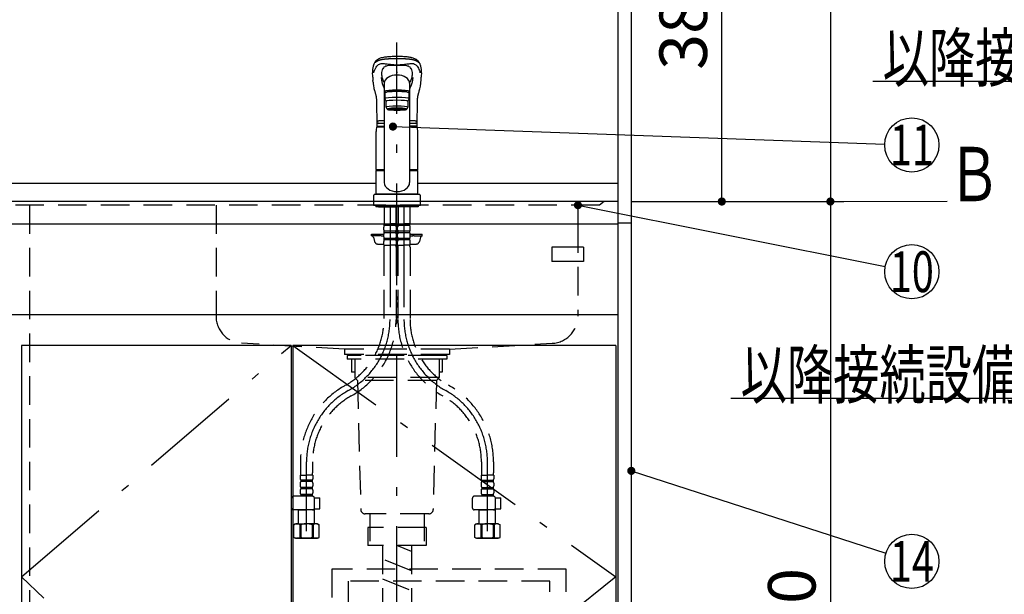
# Model space of a CAD drawing. Units: millimetres. Extents: x 210 to 6060, y -659 to 4222.
# Drawn here: x 2166 to 3254, y 1211 to 1845 of the extents above; entities that cross this region are included whole.
import ezdxf

# ---------------------------------------------------------------- set-up
doc = ezdxf.new("R2010")
doc.units = ezdxf.units.MM
doc.header["$LTSCALE"] = 3.75
for name, pattern in [('DASHDOT', [50.5, 30, -9, 2.5, -9]), ('HIDDEN', [12.6, 8.4, -4.2]), ('PHANTOM', [58, 30, -9, 2.5, -5, 2.5, -9])]:
    doc.linetypes.add(name, pattern=pattern)
doc.layers.add('1', color=7, linetype='Continuous', lineweight=9)
doc.layers.add('128', color=7, linetype='Continuous', lineweight=9)
for name, color, linetype, lineweight, true_color in [('19', 52, 'Continuous', 9, 0xc0c000), ('2', 136, 'Continuous', 9, 0x008080), ('4', 56, 'Continuous', 9, 0x808000), ('5', 96, 'Continuous', 9, 0x008000), ('6', 16, 'Continuous', 9, 0x800000)]:
    doc.layers.add(name, color=color, linetype=linetype, lineweight=lineweight, true_color=true_color)
doc.styles.get("Standard").update_dxf_attribs({"font": 'txt', "bigfont": 'bigfont'})
doc.styles.add('ＭＳ ゴシック', font='txt')
doc.dimstyles.get("Standard").update_dxf_attribs({"dimtxt": 0.18, "dimasz": 0.18, "dimexe": 0.18, "dimexo": 0.0625, "dimgap": 0.09, "dimtad": 0, "dimtih": 1, "dimtoh": 1, "dimdec": 4, "dimzin": 0, "dimdsep": 46, "dimtxsty": 'Standard', "dimcen": 0.09, "dimadec": 0, "dimazin": 0, "dimtfac": 1, "dimtdec": 4, "dimtofl": 0, "dimtmove": 0, "dimatfit": 3, "dimfxl": 1, "dimtolj": 1, "dimtzin": 0, "dimarcsym": 0})

# ---------------------------------------------------------------- blocks, each defined once
blk = doc.blocks.new('_ARROWFILLED')
at = {"color": 0}
blk.add_solid([(0, 0), (-1, -0.167), (-1, 0.167), (0, 0)], dxfattribs=at)
blk = doc.blocks.new('G8')
at = {"layer": '1', "color": 7, "linetype": 'Continuous', "lineweight": 30}
blk.add_line((3061.8, 1644.4), (3190.8, 1644.7), dxfattribs=at)
at = {"layer": '1', "color": 7, "linetype": 'Continuous', "lineweight": 30, "xscale": 60, "yscale": 60, "zscale": 60, "rotation": 180.1454204479289}
blk.add_blockref('_ARROWFILLED', (3061.8, 1644.4), dxfattribs=at)
at = {"layer": '1', "color": 7, "linetype": 'Continuous', "lineweight": 9, "insert": (3220.8, 1644.7), "char_height": 60, "width": 49.736, "attachment_point": 8}
blk.add_mtext('{\\fＭＳ ゴシック;\\W0.714286;Ｂ}', dxfattribs=at)
blk = doc.blocks.new('_DOT')
at = {"color": 0}
blk.add_line((-0.5, 0), (-1, 0), dxfattribs=at)
at = {"color": 0, "const_width": 0.5}
blk.add_lwpolyline([(-0.25, 0, 1), (0.25, 0, 1)], format="xyb", close=True, dxfattribs=at)
blk = doc.blocks.new('Dim29')
at = {"layer": '2', "color": 136, "linetype": 'Continuous', "lineweight": 30, "true_color": 0x008080}
for p, q in [((2856.8, 2694.4), (3076.8, 2694.4)), ((3061.8, 2694.4), (3061.8, 1644.4)), ((2841.8, 1644.4), (3076.8, 1644.4))]:
    blk.add_line(p, q, dxfattribs=at)
at = {"layer": '2', "color": 136, "linetype": 'Continuous', "lineweight": 30, "true_color": 0x008080, "xscale": 9, "yscale": 9, "zscale": 9}
for p, rotation in [((3061.8, 2694.4), 89.99999999999939), ((3061.8, 1644.4), 269.9999999999993)]:
    blk.add_blockref('_DOT', p, dxfattribs=dict(at, rotation=rotation))
at = {"layer": '2', "color": 136, "linetype": 'Continuous', "lineweight": 9, "true_color": 0x008080, "insert": (3061.8, 2169.4), "char_height": 52.5, "width": 887.5, "attachment_point": 8, "rotation": 90, "style": 'ＭＳ ゴシック'}
blk.add_mtext('1050', dxfattribs=at)
blk = doc.blocks.new('Dim32')
at = {"layer": '1', "color": 7, "linetype": 'Continuous', "lineweight": 30}
for p, q in [((2841.8, 1644.4), (3076.8, 1644.4)), ((3061.8, 1644.4), (3061.8, 794.4)), ((2856.8, 794.4), (3076.8, 794.4))]:
    blk.add_line(p, q, dxfattribs=at)
at = {"layer": '1', "color": 7, "linetype": 'Continuous', "lineweight": 30, "xscale": 9, "yscale": 9, "zscale": 9}
for p, rotation in [((3061.8, 1644.4), 89.99999999999939), ((3061.8, 794.4), 269.9999999999996)]:
    blk.add_blockref('_DOT', p, dxfattribs=dict(at, rotation=rotation))
at = {"layer": '1', "color": 7, "linetype": 'Continuous', "lineweight": 9, "insert": (3061.8, 1180), "char_height": 52.5, "width": 675, "attachment_point": 8, "rotation": 90, "style": 'ＭＳ ゴシック'}
blk.add_mtext('850', dxfattribs=at)
blk = doc.blocks.new('G12')
at = {"layer": '5', "color": 96, "linetype": 'HIDDEN', "lineweight": 30, "true_color": 0x008000}
for p, q in [((2769.8, 1238.4), (2510.8, 1238.4)), ((2510.8, 1238.4), (2510.8, 1024.4)), ((2769.8, 1024.4), (2769.8, 1238.4)), ((2751.8, 1224.9), (2528.8, 1224.9)), ((2528.8, 1224.9), (2528.8, 1024.4)), ((2751.8, 1024.4), (2751.8, 1224.9)), ((2510.8, 1024.4), (2769.8, 1024.4))]:
    blk.add_line(p, q, dxfattribs=at)
blk = doc.blocks.new('G15')
at = {"layer": '19', "color": 52, "linetype": 'Continuous', "lineweight": 30, "true_color": 0xc0c000}
for p, q in [((2789.1, 1594.1), (2754.1, 1594.1)), ((2754.1, 1594.1), (2754.1, 1578.1)), ((2789.1, 1594.1), (2789.1, 1578.1)), ((2789.1, 1578.1), (2754.1, 1578.1))]:
    blk.add_line(p, q, dxfattribs=at)
blk = doc.blocks.new('Dim54')
at = {"layer": '1', "color": 7, "linetype": 'Continuous', "lineweight": 30}
for p, q in [((2856.8, 2026.4), (2956.8, 2026.4)), ((2941.8, 1644.4), (2941.8, 2026.4)), ((2841.8, 1644.4), (2956.8, 1644.4))]:
    blk.add_line(p, q, dxfattribs=at)
at = {"layer": '1', "color": 7, "linetype": 'Continuous', "lineweight": 30, "xscale": 9, "yscale": 9, "zscale": 9}
for p, rotation in [((2941.8, 2026.4), 89.99999999999939), ((2941.8, 1644.4), 269.9999999999996)]:
    blk.add_blockref('_DOT', p, dxfattribs=dict(at, rotation=rotation))
at = {"layer": '1', "color": 7, "linetype": 'Continuous', "lineweight": 9, "insert": (2941.8, 1849.4), "char_height": 52.5, "width": 675, "attachment_point": 8, "rotation": 90, "style": 'ＭＳ ゴシック'}
blk.add_mtext('382', dxfattribs=at)

msp = doc.modelspace()

# ---------------------------------------------------------------- linework, layer by layer
at = {"layer": '1', "color": 7, "linetype": 'Continuous', "lineweight": 30}
for p, q in [((2826.794, 2695.375), (2826.794, 794.375)), ((2841.794, 2694.375), (2841.794, 794.375)), ((2826.794, 1519.375), (1656.794, 1519.375)), ((2167.794, 1485.375), (2167.794, 944.375)), ((2465.794, 1485.375), (2167.794, 1485.375)), ((2465.794, 1485.375), (2465.794, 944.375)), ((2467.794, 1485.375), (2467.794, 944.375)), ((2824.794, 1485.375), (2467.794, 1485.375)), ((2824.794, 1485.375), (2824.794, 944.375))]:
    msp.add_line(p, q, dxfattribs=at)
at = {"layer": '1', "color": 7, "linetype": 'HIDDEN', "lineweight": 30}
msp.add_line((2176.794, 1640.375), (2176.794, 959.375), dxfattribs=at)
at = {"layer": '1', "color": 7, "linetype": 'DASHDOT', "lineweight": 30}
for p, q in [((2167.794, 1229.875), (2465.794, 1485.375)), ((2467.794, 1485.375), (2824.794, 1229.875)), ((2465.794, 944.375), (2167.794, 1229.875)), ((2824.794, 1229.875), (2467.794, 944.375))]:
    msp.add_line(p, q, dxfattribs=at)
at = {"layer": '1', "color": 7, "linetype": 'Continuous', "lineweight": 30}
for points in [[(2782.794, 1640.375), (3122.372, 1572.735)], [(3716.794, 1268.375), (3371.794, 1426.875), (2951.794, 1426.875)], [(2841.794, 1346.875), (3123.243, 1256.085)]]:
    msp.add_lwpolyline(points, dxfattribs=at)
for centre in [(3151.794, 1566.875), (3151.794, 1246.875)]:
    msp.add_circle(centre, 30, dxfattribs=at)
at = {"layer": '128', "color": 7, "linetype": 'DASHDOT', "lineweight": 30}
for p, q in [((2582.794, 794.375), (2582.794, 1820.223)), ((2575.094, 1640.375), (2575.094, 1514.114)), ((2590.494, 1640.375), (2590.494, 1514.114)), ((2482.794, 1280.375), (2482.794, 1356.924)), ((2682.794, 1280.375), (2682.794, 1356.924))]:
    msp.add_line(p, q, dxfattribs=at)
at = {"layer": '128', "color": 7, "linetype": 'Continuous', "lineweight": 30}
for p, q in [((2556.048, 1781.594), (2556.166, 1778.254)), ((2568.794, 1777.416), (2568.794, 1665.331)), ((2596.794, 1776.664), (2596.794, 1665.331)), ((2609.423, 1778.256), (2609.54, 1781.594)), ((2569.294, 1764.427), (2569.294, 1757.963)), ((2571.794, 1765.245), (2571.794, 1765.919)), ((2593.794, 1765.245), (2593.794, 1765.923)), ((2596.294, 1757.963), (2596.294, 1764.427)), ((2569.294, 1757.963), (2570.794, 1754.979)), ((2570.794, 1748.515), (2570.794, 1754.979)), ((2594.794, 1754.979), (2596.294, 1757.963)), ((2594.794, 1754.979), (2594.794, 1748.515)), ((2571.794, 1746.526), (2570.794, 1748.515)), ((2573.444, 1745.83), (2573.444, 1746.897)), ((2592.144, 1745.83), (2592.144, 1746.897)), ((2594.794, 1748.515), (2593.794, 1746.526)), ((2568.794, 1733.525), (2562.794, 1733.525)), ((2568.794, 1730.525), (2562.794, 1730.525)), ((2602.794, 1733.525), (2596.794, 1733.525)), ((2602.794, 1730.525), (2596.794, 1730.525)), ((2559.794, 1679.776), (2559.794, 1721.648)), ((2560.409, 1726.932), (2568.794, 1726.932)), ((2560.796, 1727.825), (2568.794, 1727.825)), ((2560.901, 1727.825), (2568.794, 1727.825)), ((2604.687, 1727.825), (2596.794, 1727.825)), ((2605.336, 1726.932), (2596.794, 1726.932)), ((2605.794, 1679.776), (2605.794, 1721.648)), ((2559.794, 1679.776), (2560.094, 1679.476)), ((2559.794, 1652.874), (2559.794, 1678.774)), ((2559.794, 1678.774), (2568.794, 1678.774)), ((2560.094, 1679.476), (2568.794, 1679.476)), ((2560.294, 1678.774), (2560.294, 1679.274)), ((2568.794, 1679.274), (2560.294, 1679.274)), ((2596.794, 1679.476), (2605.494, 1679.476)), ((2605.294, 1679.274), (2596.794, 1679.274)), ((2596.794, 1678.774), (2605.794, 1678.774)), ((2605.294, 1678.774), (2605.294, 1679.274)), ((2605.494, 1679.476), (2605.794, 1679.776)), ((2605.794, 1652.874), (2605.794, 1678.774)), ((2556.794, 1650.374), (2556.794, 1640.375)), ((2558.794, 1652.374), (2606.794, 1652.374)), ((2559.794, 1652.874), (2605.794, 1652.874)), ((2560.294, 1652.374), (2560.294, 1652.874)), ((2605.294, 1652.374), (2605.294, 1652.874)), ((2608.794, 1640.375), (2608.794, 1650.374)), ((2556.794, 1640.375), (2608.794, 1640.375)), ((2559.294, 1640.375), (2559.294, 1638.375)), ((2606.294, 1638.375), (2559.294, 1638.375)), ((2562.294, 1638.375), (2582.794, 1638.375)), ((2603.294, 1638.375), (2600.294, 1638.375)), ((2606.294, 1640.375), (2606.294, 1638.375)), ((2582.794, 1535.875), (2582.794, 1539.375)), ((2582.794, 1527.375), (2582.794, 1532.875))]:
    msp.add_line(p, q, dxfattribs=at)
at = {"layer": '128', "color": 7, "linetype": 'HIDDEN', "lineweight": 30}
for p, q in [((2568.594, 1638.375), (2568.594, 1620.075)), ((2581.594, 1638.375), (2581.594, 1620.075)), ((2583.994, 1638.375), (2583.994, 1620.075)), ((2596.994, 1638.375), (2596.994, 1620.075)), ((2584.048, 1629.775), (2584.048, 1620.775)), ((2596.94, 1629.775), (2596.94, 1620.775)), ((2568.094, 1613.225), (2568.094, 1616.025)), ((2568.894, 1619.775), (2568.594, 1620.075)), ((2568.694, 1619.775), (2575.094, 1619.775)), ((2568.694, 1617.775), (2568.694, 1619.775)), ((2581.494, 1619.275), (2568.694, 1619.275)), ((2581.494, 1617.775), (2568.694, 1617.775)), ((2581.494, 1611.475), (2568.694, 1611.475)), ((2568.694, 1609.975), (2568.694, 1611.475)), ((2569.194, 1619.775), (2575.094, 1619.775)), ((2580.994, 1619.775), (2575.094, 1619.775)), ((2581.494, 1619.775), (2575.094, 1619.775)), ((2581.294, 1619.775), (2581.594, 1620.075)), ((2581.494, 1617.775), (2581.494, 1619.775)), ((2581.494, 1609.975), (2581.494, 1611.475)), ((2582.094, 1613.225), (2582.094, 1616.025)), ((2583.494, 1613.225), (2583.494, 1616.025)), ((2584.294, 1619.775), (2583.994, 1620.075)), ((2584.094, 1617.775), (2584.094, 1619.775)), ((2584.094, 1619.775), (2590.494, 1619.775)), ((2596.894, 1619.275), (2584.094, 1619.275)), ((2596.894, 1617.775), (2584.094, 1617.775)), ((2596.894, 1611.475), (2584.094, 1611.475)), ((2584.094, 1609.975), (2584.094, 1611.475)), ((2584.594, 1619.775), (2590.494, 1619.775)), ((2596.894, 1619.775), (2590.494, 1619.775)), ((2596.394, 1619.775), (2590.494, 1619.775)), ((2596.694, 1619.775), (2596.994, 1620.075)), ((2596.894, 1617.775), (2596.894, 1619.775)), ((2596.894, 1609.975), (2596.894, 1611.475)), ((2597.494, 1613.225), (2597.494, 1616.025)), ((2554.794, 1606.375), (2554.794, 1608.375)), ((2554.794, 1608.375), (2568.098, 1608.375)), ((2564.294, 1606.375), (2554.794, 1606.375)), ((2556.681, 1604.91), (2557.96, 1600.304)), ((2564.294, 1606.375), (2564.294, 1608.375)), ((2566.294, 1606.375), (2568.094, 1606.375)), ((2568.094, 1605.425), (2568.094, 1608.225)), ((2568.094, 1596.375), (2568.094, 1600.425)), ((2581.494, 1609.975), (2568.694, 1609.975)), ((2581.494, 1603.675), (2568.694, 1603.675)), ((2568.694, 1602.175), (2568.694, 1603.675)), ((2581.494, 1602.175), (2568.694, 1602.175)), ((2581.494, 1602.175), (2581.494, 1603.675)), ((2582.094, 1605.425), (2582.094, 1608.225)), ((2582.094, 1596.375), (2582.094, 1600.425)), ((2583.494, 1605.425), (2583.494, 1608.225)), ((2583.494, 1596.375), (2583.494, 1600.425)), ((2596.894, 1609.975), (2584.094, 1609.975)), ((2596.894, 1603.675), (2584.094, 1603.675)), ((2584.094, 1602.175), (2584.094, 1603.675)), ((2596.894, 1602.175), (2584.094, 1602.175)), ((2596.894, 1602.175), (2596.894, 1603.675)), ((2597.49, 1608.375), (2610.794, 1608.375)), ((2597.494, 1605.425), (2597.494, 1608.225)), ((2597.494, 1606.375), (2599.294, 1606.375)), ((2597.494, 1596.375), (2597.494, 1600.425)), ((2601.294, 1606.375), (2601.294, 1608.375)), ((2601.294, 1606.375), (2610.794, 1606.375)), ((2608.907, 1604.91), (2607.628, 1600.304)), ((2610.794, 1606.375), (2610.794, 1608.375)), ((2561.814, 1597.375), (2568.094, 1597.375)), ((2568.094, 1596.375), (2575.094, 1596.375)), ((2568.394, 1593.944), (2568.394, 1514.114)), ((2582.094, 1596.375), (2575.094, 1596.375)), ((2581.794, 1593.944), (2581.794, 1514.114)), ((2583.494, 1596.375), (2590.494, 1596.375)), ((2583.794, 1593.944), (2583.794, 1514.114)), ((2597.494, 1596.375), (2590.494, 1596.375)), ((2597.194, 1593.944), (2597.194, 1514.114)), ((2597.494, 1597.375), (2603.774, 1597.375)), ((2476.094, 1356.924), (2476.094, 1344.708)), ((2489.494, 1356.924), (2489.494, 1344.708)), ((2676.094, 1356.924), (2676.094, 1344.708)), ((2689.494, 1356.924), (2689.494, 1344.708)), ((2475.794, 1342.277), (2482.794, 1342.277)), ((2475.794, 1342.277), (2475.794, 1338.227)), ((2476.705, 1342.277), (2476.344, 1342.485)), ((2489.794, 1342.277), (2482.794, 1342.277)), ((2489.794, 1342.277), (2489.794, 1338.227)), ((2675.794, 1342.277), (2675.794, 1338.227)), ((2675.794, 1342.277), (2682.794, 1342.277)), ((2689.794, 1342.277), (2682.794, 1342.277)), ((2688.883, 1342.277), (2689.244, 1342.485)), ((2689.794, 1342.277), (2689.794, 1338.227)), ((2475.794, 1333.227), (2475.794, 1330.427)), ((2489.194, 1336.477), (2476.394, 1336.477)), ((2476.394, 1336.477), (2476.394, 1334.977)), ((2489.194, 1334.977), (2476.394, 1334.977)), ((2489.194, 1328.677), (2476.394, 1328.677)), ((2476.394, 1328.677), (2476.394, 1327.177)), ((2489.194, 1336.477), (2489.194, 1334.977)), ((2489.194, 1328.677), (2489.194, 1327.177)), ((2489.794, 1333.227), (2489.794, 1330.427)), ((2675.794, 1333.227), (2675.794, 1330.427)), ((2676.394, 1336.477), (2689.194, 1336.477)), ((2676.394, 1336.477), (2676.394, 1334.977)), ((2676.394, 1334.977), (2689.194, 1334.977)), ((2676.394, 1328.677), (2689.194, 1328.677)), ((2676.394, 1328.677), (2676.394, 1327.177)), ((2689.194, 1336.477), (2689.194, 1334.977)), ((2689.194, 1328.677), (2689.194, 1327.177)), ((2689.794, 1333.227), (2689.794, 1330.427)), ((2466.249, 1305.719), (2466.249, 1316.819)), ((2489.562, 1318.819), (2468.249, 1318.819)), ((2475.794, 1325.427), (2475.794, 1322.627)), ((2489.194, 1327.177), (2476.394, 1327.177)), ((2489.194, 1320.877), (2476.394, 1320.877)), ((2476.394, 1320.877), (2476.394, 1318.877)), ((2489.194, 1319.377), (2476.394, 1319.377)), ((2489.194, 1320.877), (2489.194, 1318.877)), ((2489.794, 1325.427), (2489.794, 1322.627)), ((2491.545, 1317.077), (2497.571, 1317.077)), ((2491.562, 1305.719), (2491.562, 1316.819)), ((2497.571, 1305.077), (2497.571, 1317.077)), ((2666.249, 1305.719), (2666.249, 1316.819)), ((2689.562, 1318.819), (2668.249, 1318.819)), ((2675.794, 1325.427), (2675.794, 1322.627)), ((2676.394, 1327.177), (2689.194, 1327.177)), ((2676.394, 1320.877), (2676.394, 1318.877)), ((2676.394, 1320.877), (2689.194, 1320.877)), ((2676.394, 1319.377), (2689.194, 1319.377)), ((2689.194, 1320.877), (2689.194, 1318.877)), ((2689.794, 1325.427), (2689.794, 1322.627)), ((2691.545, 1317.077), (2697.571, 1317.077)), ((2691.562, 1305.719), (2691.562, 1316.819)), ((2697.571, 1305.077), (2697.571, 1317.077)), ((2489.562, 1303.719), (2468.249, 1303.719)), ((2473.838, 1303.719), (2473.794, 1303.675)), ((2473.794, 1303.675), (2482.794, 1303.675)), ((2473.794, 1288.375), (2473.794, 1303.675)), ((2491.794, 1303.675), (2482.794, 1303.675)), ((2491.294, 1304.175), (2491.794, 1303.675)), ((2491.499, 1305.077), (2497.571, 1305.077)), ((2491.794, 1288.375), (2491.794, 1303.675)), ((2689.562, 1303.719), (2668.249, 1303.719)), ((2673.838, 1303.719), (2673.794, 1303.675)), ((2673.794, 1303.675), (2682.794, 1303.675)), ((2673.794, 1288.375), (2673.794, 1303.675)), ((2691.794, 1303.675), (2682.794, 1303.675)), ((2691.294, 1304.175), (2691.794, 1303.675)), ((2691.499, 1305.077), (2697.571, 1305.077)), ((2691.794, 1288.375), (2691.794, 1303.675)), ((2470.794, 1288.375), (2468.938, 1287.303)), ((2468.938, 1273.447), (2468.938, 1287.303)), ((2470.794, 1288.375), (2473.794, 1288.375)), ((2471.694, 1288.375), (2482.794, 1288.375)), ((2472.835, 1288.375), (2482.794, 1288.375)), ((2475.494, 1287.446), (2475.494, 1273.304)), ((2476.609, 1287.427), (2475.494, 1287.427)), ((2476.609, 1287.427), (2476.609, 1273.323)), ((2493.894, 1288.375), (2482.794, 1288.375)), ((2494.794, 1288.375), (2482.794, 1288.375)), ((2488.979, 1287.427), (2490.094, 1287.427)), ((2488.979, 1287.427), (2488.979, 1273.323)), ((2490.094, 1287.446), (2490.094, 1273.304)), ((2494.794, 1288.375), (2496.65, 1287.303)), ((2496.65, 1273.447), (2496.65, 1287.303)), ((2670.794, 1288.375), (2668.938, 1287.303)), ((2668.938, 1273.447), (2668.938, 1287.303)), ((2670.794, 1288.375), (2673.794, 1288.375)), ((2671.694, 1288.375), (2682.794, 1288.375)), ((2672.835, 1288.375), (2682.794, 1288.375)), ((2675.494, 1287.446), (2675.494, 1273.304)), ((2676.609, 1287.427), (2675.494, 1287.427)), ((2676.609, 1287.427), (2676.609, 1273.323)), ((2693.894, 1288.375), (2682.794, 1288.375)), ((2694.794, 1288.375), (2682.794, 1288.375)), ((2688.979, 1287.427), (2690.094, 1287.427)), ((2688.979, 1287.427), (2688.979, 1273.323)), ((2690.094, 1287.446), (2690.094, 1273.304)), ((2694.794, 1288.375), (2696.65, 1287.303)), ((2696.65, 1273.447), (2696.65, 1287.303)), ((2470.794, 1272.375), (2468.938, 1273.447)), ((2475.494, 1273.323), (2476.609, 1273.323)), ((2490.094, 1273.323), (2488.979, 1273.323)), ((2494.794, 1272.375), (2496.65, 1273.447)), ((2670.794, 1272.375), (2668.938, 1273.447)), ((2675.494, 1273.323), (2676.609, 1273.323)), ((2690.094, 1273.323), (2688.979, 1273.323)), ((2694.794, 1272.375), (2696.65, 1273.447)), ((2470.794, 1272.375), (2482.794, 1272.375)), ((2482.794, 1272.375), (2471.694, 1272.375)), ((2482.794, 1272.375), (2493.894, 1272.375)), ((2494.794, 1272.375), (2482.794, 1272.375)), ((2670.794, 1272.375), (2682.794, 1272.375)), ((2682.794, 1272.375), (2671.694, 1272.375)), ((2682.794, 1272.375), (2693.894, 1272.375)), ((2694.794, 1272.375), (2682.794, 1272.375))]:
    msp.add_line(p, q, dxfattribs=at)
at = {"layer": '128', "color": 7, "linetype": 'Continuous', "lineweight": 30}
for points in [[(2582.794, 1804.625), (2580.779, 1804.591), (2578.956, 1804.539), (2577.342, 1804.475), (2575.94, 1804.404), (2574.382, 1804.304), (2573.161, 1804.208), (2572.257, 1804.127), (2571.244, 1804.021), (2570.174, 1803.895), (2569.045, 1803.742), (2567.906, 1803.559), (2566.501, 1803.279), (2565.261, 1802.959), (2564.224, 1802.608), (2563.425, 1802.271), (2562.754, 1801.955), (2562.109, 1801.62), (2561.584, 1801.319), (2561.036, 1800.971), (2560.55, 1800.628), (2560.17, 1800.33), (2559.879, 1800.081), (2559.511, 1799.733), (2559.119, 1799.313), (2558.725, 1798.816), (2558.366, 1798.306), (2557.981, 1797.695), (2557.581, 1796.973), (2557.18, 1796.124), (2556.795, 1795.131), (2556.449, 1794.001)], [(2609.147, 1793.975), (2608.87, 1794.904), (2608.584, 1795.695), (2608.302, 1796.362), (2608.035, 1796.919), (2607.792, 1797.374), (2607.582, 1797.738), (2607.41, 1798.017), (2607.257, 1798.253), (2607.106, 1798.477), (2606.956, 1798.689), (2606.793, 1798.914), (2606.622, 1799.132), (2606.444, 1799.342), (2606.201, 1799.607), (2605.868, 1799.936), (2605.532, 1800.235), (2605.122, 1800.565), (2604.685, 1800.881), (2604.274, 1801.153), (2603.896, 1801.383), (2603.144, 1801.799), (2602.362, 1802.181), (2601.552, 1802.534), (2600.68, 1802.851), (2599.687, 1803.135), (2599.063, 1803.284), (2598.319, 1803.44), (2597.445, 1803.6), (2596.426, 1803.759), (2595.189, 1803.923), (2593.881, 1804.07), (2592.28, 1804.221), (2590.372, 1804.36), (2588.739, 1804.452), (2586.924, 1804.529), (2584.935, 1804.588), (2582.794, 1804.625)], [(2557.104, 1786.637), (2557.277, 1787.305), (2557.277, 1787.305)], [(2608.484, 1786.637), (2608.311, 1787.305), (2608.311, 1787.305)], [(2556.303, 1776.367), (2556.166, 1778.254)], [(2565.455, 1781.322), (2565.671, 1778.506), (2566.276, 1774.808)], [(2566.607, 1773.971), (2567.078, 1773.038), (2567.591, 1771.905), (2568.241, 1770.436), (2568.794, 1769.253)], [(2598.981, 1773.971), (2598.51, 1773.038), (2597.997, 1771.905), (2597.347, 1770.436), (2596.794, 1769.253)], [(2600.136, 1781.351), (2599.917, 1778.506), (2599.312, 1774.808)], [(2608.902, 1772.718), (2609.119, 1774.48), (2609.285, 1776.306)], [(2609.285, 1776.306), (2609.423, 1778.256)], [(2556.685, 1772.719), (2556.715, 1772.367), (2556.813, 1771.767)], [(2556.813, 1771.767), (2557.065, 1770.476), (2557.371, 1769.214), (2557.681, 1768.078), (2557.975, 1767.065), (2558.239, 1766.175), (2558.465, 1765.409), (2558.664, 1764.724), (2558.854, 1764.053), (2558.999, 1763.523), (2559.137, 1762.998), (2559.276, 1762.438), (2559.418, 1761.808), (2559.552, 1761.146), (2559.623, 1760.773), (2559.686, 1760.433), (2559.757, 1760.024), (2559.849, 1759.336), (2559.918, 1758.688), (2559.987, 1757.864), (2560.05, 1756.853), (2560.101, 1755.663), (2560.145, 1754.319), (2560.1, 1752.824)], [(2605.488, 1752.823), (2605.446, 1754.518), (2605.488, 1755.959), (2605.535, 1757.134), (2605.584, 1758.027), (2605.624, 1758.655), (2605.657, 1759.108), (2605.724, 1759.654), (2605.831, 1760.291), (2605.975, 1760.99), (2606.126, 1761.65), (2606.242, 1762.135), (2606.324, 1762.474), (2606.46, 1763.017), (2606.593, 1763.53), (2606.703, 1763.934), (2606.839, 1764.424), (2607.008, 1765.016), (2607.21, 1765.707), (2607.444, 1766.495), (2607.774, 1767.614), (2608.129, 1768.879), (2608.483, 1770.296), (2608.775, 1771.767)], [(2608.775, 1771.767), (2608.874, 1772.367), (2608.902, 1772.718)], [(2560.1, 1752.824), (2560.176, 1749.15), (2560.265, 1744.394), (2560.334, 1739.87), (2560.379, 1735.614), (2560.401, 1731.657), (2560.401, 1728.325)], [(2605.187, 1728.325), (2605.187, 1731.657), (2605.209, 1735.614), (2605.254, 1739.87), (2605.323, 1744.394), (2605.412, 1749.15), (2605.488, 1752.824)]]:
    msp.add_lwpolyline(points, dxfattribs=at)
for centre, radius, start, end in [((2580.241, 1788.228), 24.482, 166.361984, 183.733296), ((2185.44, 1766.693), 370.907, 2.302448, 3.087019), ((2581.679, 1783.923), 16.242, 153.513632, 173.753715), ((2601.983, 1790.188), 36.726, 187.034648, 194.921516), ((2572.626, 1787.892), 6.384, 113.283262, 149.263334), ((2575.393, 1779.977), 14.755, 95.5923, 110.989403), ((2578.889, 1692.028), 102.752, 87.817917, 92.751942), ((2586.7, 1692.028), 102.752, 87.220362, 92.182083), ((2590.309, 1780.488), 14.237, 68.688596, 84.461529), ((2593.31, 1788.283), 5.89, 29.170709, 68.304781), ((2583.372, 1783.797), 16.783, 6.373425, 26.060718), ((2563.596, 1790.19), 36.736, 345.079137, 352.916217), ((2584.968, 1788.195), 24.859, 356.399835, 13.552087), ((2980.148, 1766.693), 370.907, 176.912981, 177.697552), ((2603.839, 1779.494), 47.638, 183.763322, 188.176), ((2598.601, 1791.202), 33.782, 199.337262, 208.088383), ((2566.987, 1791.202), 33.782, 331.911617, 340.662738), ((2562.794, 1732.025), 1.5, 90, 270), ((2602.794, 1732.025), 1.5, 270, 90), ((2582.794, 1721.648), 23, 166.701748, 180), ((2560.901, 1728.325), 0.5, 180.012351, 270), ((2604.687, 1728.325), 0.5, 270, 359.987649), ((2582.794, 1721.648), 23, 0, 13.298252)]:
    msp.add_arc(centre, radius, start, end, dxfattribs=at)
at = {"layer": '128', "color": 7, "linetype": 'PHANTOM', "lineweight": 30}
for centre, start, end in [((2558.794, 1650.374), 90, 180), ((2606.794, 1650.374), 0, 90)]:
    msp.add_arc(centre, 2, start, end, dxfattribs=at)
at = {"layer": '128', "color": 7, "linetype": 'HIDDEN', "lineweight": 30}
for centre, radius, start, end in [((2570.946, 1616.025), 2.852, 142.150711, 180), ((2570.946, 1613.225), 2.852, 180, 217.849289), ((2579.242, 1616.025), 2.852, 360, 37.849289), ((2579.242, 1613.225), 2.852, 322.150711, 0), ((2586.346, 1616.025), 2.852, 142.150711, 180), ((2586.346, 1613.225), 2.852, 180, 217.849289), ((2594.642, 1616.025), 2.852, 360, 37.849289), ((2594.642, 1613.225), 2.852, 322.150711, 0), ((2554.754, 1604.375), 2, 15.524, 90), ((2561.814, 1601.375), 4, 195.524, 270), ((2566.294, 1608.375), 2, 180, 270), ((2570.946, 1608.225), 2.852, 142.150711, 180), ((2570.946, 1605.425), 2.852, 180, 217.849289), ((2570.946, 1600.425), 2.852, 142.150711, 180), ((2579.242, 1608.225), 2.852, 360, 37.849289), ((2579.242, 1605.425), 2.852, 322.150711, 0), ((2579.242, 1600.425), 2.852, 0, 37.849289), ((2586.346, 1608.225), 2.852, 142.150711, 180), ((2586.346, 1605.425), 2.852, 180, 217.849289), ((2586.346, 1600.425), 2.852, 142.150711, 180), ((2594.642, 1608.225), 2.852, 360, 37.849289), ((2594.642, 1605.425), 2.852, 322.150711, 0), ((2594.642, 1600.425), 2.852, 0, 37.849289), ((2599.294, 1608.375), 2, 270, 0), ((2603.774, 1601.375), 4, 270, 344.476), ((2610.834, 1604.375), 2, 90, 164.476), ((2578.394, 1593.944), 10, 165.930132, 180), ((2571.794, 1593.944), 10, 0, 14.069868), ((2593.794, 1593.944), 10, 165.930132, 180), ((2587.194, 1593.944), 10, 0, 14.069868), ((2485.094, 1514.114), 83.3, 299.158169, 0), ((2485.094, 1514.114), 96.7, 299.158169, 0), ((2680.494, 1514.114), 96.7, 180, 240.841831), ((2680.494, 1514.114), 83.3, 180, 240.841831), ((2572.794, 1356.924), 96.7, 119.158169, 180), ((2592.794, 1356.924), 96.7, 0, 60.841831), ((2572.794, 1356.924), 83.3, 119.158169, 180), ((2592.794, 1356.924), 83.3, 0, 60.841831), ((2486.094, 1344.708), 10, 180, 194.069868), ((2479.494, 1344.708), 10, 345.930132, 0), ((2686.094, 1344.708), 10, 180, 194.069868), ((2679.494, 1344.708), 10, 345.930132, 0), ((2478.646, 1338.227), 2.852, 180, 217.849289), ((2478.646, 1333.227), 2.852, 142.150711, 180), ((2478.646, 1330.427), 2.852, 180, 217.849289), ((2486.942, 1338.227), 2.852, 322.150711, 0), ((2486.942, 1333.227), 2.852, 360, 37.849289), ((2486.942, 1330.427), 2.852, 322.150711, 0), ((2678.646, 1338.227), 2.852, 180, 217.849289), ((2678.646, 1333.227), 2.852, 142.150711, 180), ((2678.646, 1330.427), 2.852, 180, 217.849289), ((2686.942, 1338.227), 2.852, 322.150711, 0), ((2686.942, 1333.227), 2.852, 360, 37.849289), ((2686.942, 1330.427), 2.852, 322.150711, 0), ((2468.249, 1316.819), 2, 90, 180), ((2478.646, 1325.427), 2.852, 142.150711, 180), ((2478.646, 1322.627), 2.852, 180, 217.849289), ((2486.942, 1325.427), 2.852, 360, 37.849289), ((2486.942, 1322.627), 2.852, 322.150711, 0), ((2489.562, 1316.819), 2, 0, 90), ((2668.249, 1316.819), 2, 90, 180), ((2678.646, 1325.427), 2.852, 142.150711, 180), ((2678.646, 1322.627), 2.852, 180, 217.849289), ((2686.942, 1325.427), 2.852, 360, 37.849289), ((2686.942, 1322.627), 2.852, 322.150711, 0), ((2689.562, 1316.819), 2, 0, 90), ((2468.249, 1305.719), 2, 180, 270), ((2489.562, 1305.719), 2, 270, 0), ((2668.249, 1305.719), 2, 180, 270), ((2689.562, 1305.719), 2, 270, 0), ((2472.402, 1282.765), 5.61, 56.55, 128.133), ((2482.794, 1267.731), 20.644, 90, 107.433), ((2482.794, 1267.731), 20.644, 72.567, 90), ((2493.186, 1282.765), 5.61, 51.867, 123.45), ((2672.402, 1282.765), 5.61, 56.55, 128.133), ((2682.794, 1267.731), 20.644, 90, 107.433), ((2682.794, 1267.731), 20.644, 72.567, 90), ((2693.186, 1282.765), 5.61, 51.867, 123.45), ((2472.402, 1277.985), 5.61, 231.868, 303.45), ((2482.794, 1293.019), 20.644, 252.567, 270), ((2482.794, 1293.019), 20.644, 270, 287.433), ((2493.186, 1277.985), 5.61, 236.55, 308.132), ((2672.402, 1277.985), 5.61, 231.868, 303.45), ((2682.794, 1293.019), 20.644, 252.567, 270), ((2682.794, 1293.019), 20.644, 270, 287.433), ((2693.186, 1277.985), 5.61, 236.55, 308.132)]:
    msp.add_arc(centre, radius, start, end, dxfattribs=at)
at = {"layer": '128', "color": 7, "linetype": 'DASHDOT', "lineweight": 30}
for centre, start, end in [((2485.094, 1514.114), 299.158169, 0), ((2680.494, 1514.114), 180, 240.841831), ((2572.794, 1356.924), 119.158169, 180), ((2592.794, 1356.924), 0, 60.841831)]:
    msp.add_arc(centre, 90, start, end, dxfattribs=at)
at = {"layer": '128', "color": 7, "linetype": 'Continuous', "lineweight": 30}
for centre, major_axis, ratio, start_param, end_param in [((2582.794, 1786.295), (-14, 0), 0.0526798, -1.57079633, -1.5180877), ((2582.794, 1786.295), (14, 0), 0.0526798, 1.5180877, 1.57079633), ((2582.794, 1775.088), (14, 0), 0.648208, 0, 3.14159265), ((2582.794, 1765.919), (-14, 0), 0.10452846, 2.56627585, 6.85851094), ((2582.794, 1764.427), (13.5, 0), 0.104528, 0, 3.14159265), ((2582.794, 1765.919), (11, 0), 0.104527, 0, 3.14159265), ((2582.794, 1757.963), (13.5, 0), 0.104528, 0, 3.14159265), ((2582.794, 1754.979), (12, 0), 0.104527, 0, 3.14159265), ((2582.794, 1748.515), (12, 0), 0.104527, 0, 3.14159265), ((2582.794, 1746.526), (11, 0), 0.104529, 0, 3.14159265), ((2582.794, 1746.526), (-11, 0), 0.104529, 0, 0.55480016), ((2582.794, 1746.526), (-10, 0), 0.10452722, 2.77902102, 6.64572141), ((2582.794, 1745.83), (-9.35, 0), 0.10456397, -3.14159265, 0), ((2582.794, 1746.526), (11, 0), 0.104529, -0.55482191, 0), ((2582.794, 1665.331), (-14, 0), 0.71169924, 0, 3.14159265)]:
    msp.add_ellipse(centre, major_axis=major_axis, ratio=ratio, start_param=start_param, end_param=end_param, dxfattribs=at)
for major_axis, ratio in [((9.35, 0), 0.10455142), ((-8, 0), 0.10456497)]:
    msp.add_ellipse((2582.794, 1745.83), major_axis=major_axis, ratio=ratio, dxfattribs=at)
for points, knots in [([(2557.277, 1787.305), (2557.324, 1787.45), (2557.413, 1787.728), (2557.55, 1788.118), (2557.681, 1788.47), (2557.805, 1788.784), (2557.921, 1789.064), (2558.028, 1789.312), (2558.125, 1789.53), (2558.211, 1789.719), (2558.287, 1789.881), (2558.399, 1790.124), (2558.561, 1790.477), (2558.791, 1790.957), (2559.052, 1791.475), (2559.346, 1792.025), (2559.654, 1792.562), (2560.018, 1793.153), (2560.43, 1793.757), (2560.897, 1794.343), (2561.532, 1795.037), (2562.358, 1795.749), (2563.579, 1796.443), (2564.946, 1796.852), (2566.19, 1796.944), (2567.181, 1796.865), (2567.885, 1796.791), (2568.644, 1796.695), (2569.364, 1796.601), (2569.942, 1796.534), (2570.554, 1796.467), (2571.345, 1796.387), (2572.269, 1796.294), (2573.267, 1796.189), (2574.381, 1796.072), (2575.736, 1795.942), (2577.231, 1795.811), (2578.6, 1795.702), (2579.751, 1795.625), (2580.833, 1795.568), (2581.839, 1795.531), (2582.485, 1795.527), (2582.794, 1795.524)], [0, 0, 0, 0, 1, 1, 1, 2, 2, 2, 3, 3, 3, 4, 4, 4, 5, 5, 5, 6, 6, 6, 7, 7, 7, 8, 8, 8, 9, 9, 9, 10, 10, 10, 11, 11, 11, 12, 12, 12, 13, 13, 13, 14, 14, 14, 14]), ([(2582.794, 1795.524), (2585.02, 1795.523), (2587.083, 1795.705), (2590.941, 1796.031), (2592.742, 1796.239), (2594.802, 1796.443), (2595.205, 1796.477), (2596.001, 1796.569), (2596.388, 1796.621), (2597.536, 1796.774), (2598.261, 1796.87), (2599.249, 1796.918), (2599.558, 1796.919), (2600.128, 1796.872), (2600.373, 1796.843), (2601.115, 1796.71), (2601.571, 1796.572), (2602.853, 1796.028), (2603.59, 1795.488), (2604.878, 1794.176), (2605.423, 1793.413), (2606.399, 1791.776), (2606.835, 1790.898), (2607.434, 1789.591), (2607.626, 1789.167), (2607.986, 1788.275), (2608.154, 1787.803), (2608.311, 1787.305)], [0, 0, 0, 0, 1, 1, 1, 2, 2, 2, 3, 3, 3, 4, 4, 4, 5, 5, 5, 6, 6, 6, 7, 7, 7, 8, 8, 8, 9, 9, 9, 9]), ([(2566.496, 1780.731), (2566.498, 1780.724), (2566.502, 1780.709), (2566.51, 1780.679), (2566.524, 1780.627), (2566.545, 1780.552), (2566.571, 1780.463), (2566.59, 1780.403), (2566.609, 1780.344), (2566.629, 1780.284), (2566.659, 1780.195), (2566.686, 1780.12), (2566.705, 1780.068), (2566.716, 1780.038), (2566.722, 1780.023), (2566.725, 1780.016)], [0, 0, 0, 0, 1, 1, 1, 2, 2, 2, 3, 3, 3, 4, 4, 4, 5, 5, 5, 5])]:
    msp.add_open_spline(points, degree=3, knots=knots, dxfattribs=at)
for points in [[(2559.169, 1798.296), (2559.169, 1798.296), (2559.315, 1798.434), (2560.029, 1799.061), (2561.289, 1799.835), (2562.853, 1800.495), (2563.595, 1800.758), (2564.106, 1800.928), (2564.376, 1801.01), (2564.966, 1801.167), (2565.284, 1801.241), (2565.963, 1801.383), (2566.323, 1801.45), (2567.087, 1801.579), (2567.49, 1801.64), (2568.333, 1801.755), (2568.773, 1801.809), (2569.689, 1801.91), (2570.163, 1801.957), (2571.145, 1802.044), (2571.652, 1802.084), (2572.696, 1802.158), (2573.235, 1802.191), (2574.337, 1802.252), (2574.9, 1802.279), (2576.621, 1802.35), (2577.809, 1802.385), (2580.26, 1802.432), (2581.52, 1802.444), (2582.794, 1802.444), (2582.794, 1802.444)], [(2582.794, 1802.444), (2582.794, 1802.444), (2584.848, 1802.444), (2586.864, 1802.414), (2590.149, 1802.308), (2591.491, 1802.245), (2593.216, 1802.136), (2593.667, 1802.104), (2595.086, 1801.992), (2596.009, 1801.903), (2597.442, 1801.732), (2597.986, 1801.658), (2599.093, 1801.484), (2599.637, 1801.384), (2600.708, 1801.151), (2601.213, 1801.016), (2603.765, 1800.174), (2605.335, 1799.33), (2606.419, 1798.296), (2606.419, 1798.296)], [(2566.276, 1774.808), (2566.276, 1774.808), (2566.279, 1774.79), (2566.287, 1774.755), (2566.303, 1774.685), (2566.327, 1774.598), (2566.352, 1774.519), (2566.369, 1774.471), (2566.375, 1774.453), (2566.379, 1774.442), (2566.382, 1774.434), (2566.385, 1774.427), (2566.387, 1774.421), (2566.39, 1774.414), (2566.392, 1774.407), (2566.395, 1774.401), (2566.397, 1774.395), (2566.399, 1774.391), (2566.4, 1774.388), (2566.401, 1774.385), (2566.403, 1774.381), (2566.405, 1774.375), (2566.408, 1774.368), (2566.411, 1774.362), (2566.413, 1774.355), (2566.416, 1774.349), (2566.419, 1774.342), (2566.428, 1774.32), (2566.444, 1774.283), (2566.468, 1774.231), (2566.501, 1774.162), (2566.538, 1774.092), (2566.572, 1774.032), (2566.592, 1773.997), (2566.602, 1773.98), (2566.607, 1773.971), (2566.607, 1773.971)], [(2599.092, 1780.731), (2599.092, 1780.731), (2599.061, 1780.612), (2599.027, 1780.493), (2598.95, 1780.254), (2598.909, 1780.135), (2598.863, 1780.016), (2598.863, 1780.016)], [(2598.981, 1773.971), (2598.981, 1773.971), (2599.064, 1774.109), (2599.133, 1774.248), (2599.244, 1774.528), (2599.285, 1774.668), (2599.312, 1774.808), (2599.312, 1774.808)]]:
    msp.add_open_spline(points, degree=2, dxfattribs=at)
at = {"layer": '2', "color": 136, "linetype": 'Continuous', "lineweight": 30, "true_color": 0x008080}
msp.add_line((2841.794, 1620.375), (2826.794, 1620.375), dxfattribs=at)
at = {"layer": '2', "color": 136, "linetype": 'HIDDEN', "lineweight": 30, "true_color": 0x008080}
for p, q in [((2527.794, 1474.375), (2527.794, 1470.375)), ((2637.794, 1474.375), (2527.794, 1474.375)), ((2637.794, 1470.375), (2527.794, 1470.375)), ((2532.694, 1470.375), (2532.694, 1455.875)), ((2536.294, 1470.375), (2536.294, 1449.875)), ((2629.294, 1470.375), (2629.294, 1449.875)), ((2632.894, 1470.375), (2632.894, 1455.875)), ((2637.794, 1474.375), (2637.794, 1470.375)), ((2536.294, 1455.875), (2532.694, 1455.875)), ((2536.294, 1449.875), (2539.294, 1446.875)), ((2629.294, 1449.875), (2536.294, 1449.875)), ((2629.294, 1449.875), (2626.294, 1446.875)), ((2632.894, 1455.875), (2629.294, 1455.875)), ((2539.294, 1446.875), (2542.678, 1304.256)), ((2626.294, 1446.875), (2539.294, 1446.875)), ((2626.294, 1446.875), (2622.91, 1304.256)), ((2617.911, 1299.375), (2547.677, 1299.375)), ((2552.794, 1299.375), (2552.794, 1284.375)), ((2612.794, 1299.375), (2612.794, 1284.375)), ((2550.394, 1284.375), (2550.394, 1264.375)), ((2615.194, 1284.375), (2550.544, 1284.375)), ((2552.794, 1284.375), (2552.794, 1269.375)), ((2612.794, 1284.375), (2612.794, 1269.375)), ((2615.194, 1284.375), (2615.194, 1264.375)), ((2615.194, 1264.375), (2550.394, 1264.375))]:
    msp.add_line(p, q, dxfattribs=at)
for centre, start, end in [((2547.677, 1304.375), 181.359306, 270), ((2617.911, 1304.375), 270, 358.640694)]:
    msp.add_arc(centre, 5, start, end, dxfattribs=at)
at = {"layer": '4', "color": 56, "linetype": 'HIDDEN', "lineweight": 30, "true_color": 0x808000}
for p, q in [((2566.794, 1264.375), (2566.794, 794.375)), ((2598.794, 1257.975), (2582.794, 1264.375)), ((2598.794, 1264.375), (2598.794, 794.375)), ((2598.794, 1236.434), (2566.794, 1249.234)), ((2566.794, 1227.694), (2598.794, 1214.894))]:
    msp.add_line(p, q, dxfattribs=at)
at = {"layer": '5', "color": 96, "linetype": 'Continuous', "lineweight": 30, "true_color": 0x008000}
for points in [[(3942.794, 1584.375), (3528.794, 1776.875), (3108.794, 1776.875)], [(2578.301, 1727.206), (3121.813, 1707.938)]]:
    msp.add_lwpolyline(points, dxfattribs=at)
msp.add_circle((3151.794, 1706.875), 30, dxfattribs=at)
at = {"layer": '6', "color": 16, "linetype": 'Continuous', "lineweight": 30, "true_color": 0x800000}
for p, q in [((2559.794, 1664.375), (1657.794, 1664.375)), ((2826.794, 1664.375), (2605.794, 1664.375)), ((2826.794, 1664.375), (2826.794, 1619.375)), ((2826.794, 1644.375), (1657.794, 1644.375)), ((2826.794, 1619.375), (1657.794, 1619.375))]:
    msp.add_line(p, q, dxfattribs=at)
at = {"layer": '6', "color": 16, "linetype": 'HIDDEN', "lineweight": 30, "true_color": 0x800000}
for p, q in [((2811.794, 1644.375), (2806.794, 1640.375)), ((2806.794, 1640.375), (1677.794, 1640.375)), ((2382.794, 1640.375), (2382.794, 1517.732)), ((2782.794, 1640.375), (2782.794, 1619.375)), ((2782.794, 1619.375), (2782.794, 1517.732)), ((2524.794, 1481.375), (2411.107, 1487.78)), ((2640.794, 1481.375), (2524.794, 1481.375)), ((2524.794, 1481.375), (2524.794, 1475.375)), ((2640.794, 1481.375), (2754.482, 1487.78)), ((2640.794, 1481.375), (2640.794, 1475.375)), ((2640.794, 1475.375), (2524.794, 1475.375)), ((2538.794, 1474.375), (2524.794, 1475.375)), ((2626.794, 1474.375), (2538.794, 1474.375)), ((2640.794, 1475.375), (2626.794, 1474.375))]:
    msp.add_line(p, q, dxfattribs=at)
for centre, start, end in [((2412.794, 1517.732), 180, 266.775477), ((2752.794, 1517.732), 273.224523, 0)]:
    msp.add_arc(centre, 30, start, end, dxfattribs=at)

# ---------------------------------------------------------------- block references
for name in ['G8', 'G15', 'G12']:
    msp.add_blockref(name, (0, 0))
at = {"layer": '1', "color": 7, "linetype": 'Continuous', "lineweight": 30, "xscale": 9, "yscale": 9, "zscale": 9}
for p, rotation in [((2782.794, 1640.375), 168.7348648425066), ((2841.794, 1346.875), 162.1213034041585)]:
    msp.add_blockref('_DOT', p, dxfattribs=dict(at, rotation=rotation))
at = {"layer": '5', "color": 96, "linetype": 'Continuous', "lineweight": 30, "true_color": 0x008000, "xscale": 9, "yscale": 9, "zscale": 9, "rotation": 177.9696845111749}
msp.add_blockref('_DOT', (2578.301, 1727.206), dxfattribs=at)

# ---------------------------------------------------------------- texts
at = {"layer": '1', "color": 7, "linetype": 'Continuous', "lineweight": 9}
for s, insert, char_height, width, attachment_point in [('{\\fＭＳ ゴシック;\\W0.714286;10}', (3151.794, 1566.875), 45, 51.21982, 5), ('{\\fＭＳ ゴシック;\\W0.714286;以降接続設備工事}', (3371.794, 1426.875), 52.5, 543.41307, 9), ('{\\fＭＳ ゴシック;\\W0.714286;14}', (3151.794, 1246.875), 45, 51.45097, 5)]:
    msp.add_mtext(s, dxfattribs=dict(at, insert=insert, char_height=char_height, width=width, attachment_point=attachment_point))
at = {"layer": '5', "color": 96, "linetype": 'Continuous', "lineweight": 9, "true_color": 0x008000}
for s, insert, char_height, width, attachment_point in [('{\\fＭＳ ゴシック;\\W0.714286;以降接続設備工事}', (3528.794, 1776.875), 52.5, 543.41307, 9), ('{\\fＭＳ ゴシック;\\W0.714286;11}', (3151.794, 1706.875), 45, 41.96154, 5)]:
    msp.add_mtext(s, dxfattribs=dict(at, insert=insert, char_height=char_height, width=width, attachment_point=attachment_point))

# ---------------------------------------------------------------- dimensions: what is measured, and where the dimension line sits
at = {"layer": '1', "color": 7, "linetype": 'Continuous', "lineweight": 30}
dim = msp.add_linear_dim(base=(2941.794, 2026.375), p1=(2826.794, 1644.375), p2=(2841.794, 2026.375), angle=90, dimstyle='Standard', override={"dimscale": 1, "dimtxt": 52.5, "dimasz": 9, "dimexe": 15, "dimexo": 15, "dimgap": 0, "dimtad": 1, "dimtih": 0, "dimtoh": 0, "dimdec": 2, "dimzin": 8, "dimtxsty": 'ＭＳ ゴシック', "dimblk1": 'DOT', "dimblk2": 'DOT', "dimsah": 1, "dimse1": 0, "dimse2": 0, "dimtix": 0, "dimtofl": 1, "dimtmove": 1, "dimatfit": 2, "dimtzin": 8}, dxfattribs=at)
dim.commit()
dim.dimension.update_dxf_attribs({"geometry": 'Dim54', "text_midpoint": (2941.794, 1849.375), "dimtype": 160})
dim = msp.add_linear_dim(base=(3061.794, 794.375), p1=(2826.794, 1644.375), p2=(2841.794, 794.375), angle=270, dimstyle='Standard', override={"dimscale": 1, "dimtxt": 52.5, "dimasz": 9, "dimexe": 15, "dimexo": 15, "dimgap": 0, "dimtad": 1, "dimtih": 0, "dimtoh": 0, "dimdec": 2, "dimzin": 8, "dimtxsty": 'ＭＳ ゴシック', "dimblk1": 'DOT', "dimblk2": 'DOT', "dimsah": 1, "dimse1": 0, "dimse2": 0, "dimtix": 0, "dimtofl": 1, "dimtmove": 1, "dimatfit": 2, "dimtzin": 8}, dxfattribs=at)
dim.commit()
dim.dimension.update_dxf_attribs({"geometry": 'Dim32', "text_midpoint": (3061.794, 1180), "dimtype": 160, "text_rotation": 90})
at = {"layer": '2', "color": 136, "linetype": 'Continuous', "lineweight": 30, "true_color": 0x008080}
dim = msp.add_linear_dim(base=(3061.794, 1644.375), p1=(2841.794, 2694.375), p2=(2826.794, 1644.375), angle=270, dimstyle='Standard', override={"dimscale": 1, "dimtxt": 52.5, "dimasz": 9, "dimexe": 15, "dimexo": 15, "dimgap": 0, "dimtad": 1, "dimtih": 0, "dimtoh": 0, "dimdec": 2, "dimzin": 8, "dimtxsty": 'ＭＳ ゴシック', "dimblk1": 'DOT', "dimblk2": 'DOT', "dimsah": 1, "dimse1": 0, "dimse2": 0, "dimtix": 0, "dimtofl": 1, "dimtmove": 1, "dimatfit": 2, "dimtzin": 8}, dxfattribs=at)
dim.commit()
dim.dimension.update_dxf_attribs({"geometry": 'Dim29', "text_midpoint": (3061.794, 2169.375), "dimtype": 160, "text_rotation": 90})

doc.saveas('drawing.dxf')
